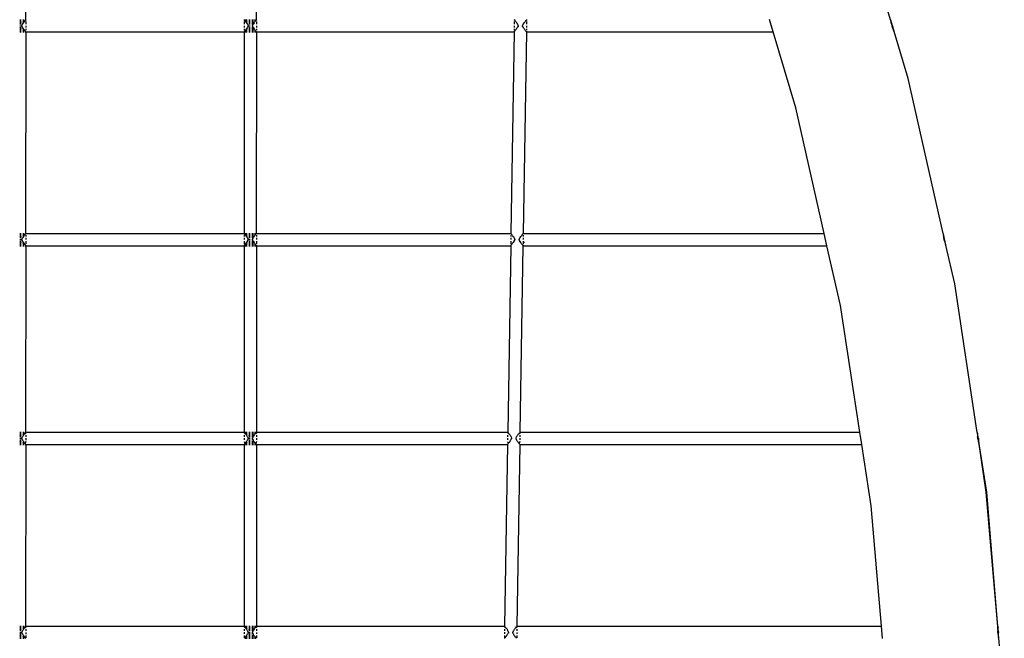
# Model space of a CAD drawing. Units: millimetres. Extents: x 207 to 524, y -217 to 573.
# Drawn here: x 444 to 524, y 391 to 442 of the extents above; entities that cross this region are included whole.
import ezdxf

# ---------------------------------------------------------------- set-up
doc = ezdxf.new("R2010")
doc.units = ezdxf.units.MM
doc.layers.add('Edges', color=7, linetype='Continuous')

# ---------------------------------------------------------------- blocks, each defined once
blk = doc.blocks.new('tennis rack fr')
at = {"layer": 'Edges'}
for p, q in [((444.826, 457.12), (444.798, 441.516)), ((463.505, 457.138), (463.505, 441.516)), ((514.958, 441.516), (511.506, 453.123)), ((444.331, 441.516), (444.461, 441.516)), ((444.331, 441.516), (444.461, 441.516)), ((444.331, 441.466), (444.461, 441.466)), ((444.331, 441.466), (444.461, 441.466)), ((444.331, 441.387), (444.461, 441.387)), ((444.331, 441.387), (444.461, 441.387)), ((444.461, 441.283), (444.331, 441.215)), ((444.331, 441.283), (444.461, 441.283)), ((444.331, 441.283), (444.461, 441.283)), ((444.461, 441.163), (444.331, 441.163)), ((444.331, 441.033), (444.461, 441.033)), ((444.331, 440.904), (444.461, 440.904)), ((444.331, 440.852), (444.461, 440.783)), ((444.461, 441.033), (444.513, 441.033)), ((444.513, 441.033), (444.561, 441.163)), ((444.554, 440.904), (444.513, 441.033)), ((444.554, 441.163), (444.581, 441.19)), ((444.581, 440.904), (444.554, 440.904)), ((444.581, 440.877), (444.554, 440.904)), ((444.581, 441.516), (444.685, 441.516)), ((444.581, 441.516), (444.685, 441.516)), ((444.581, 441.466), (444.685, 441.466)), ((444.581, 441.466), (444.685, 441.466)), ((444.633, 441.387), (444.581, 441.337)), ((444.581, 441.387), (444.685, 441.387)), ((444.581, 441.387), (444.633, 441.387)), ((444.581, 441.19), (444.631, 441.283)), ((444.581, 441.283), (444.631, 441.283)), ((444.631, 440.783), (444.581, 440.877)), ((444.631, 441.283), (444.685, 441.337)), ((444.685, 441.417), (444.633, 441.387)), ((444.685, 441.337), (444.714, 441.387)), ((444.714, 441.387), (444.764, 441.437)), ((444.764, 441.516), (444.798, 441.516)), ((444.764, 441.516), (444.819, 441.516)), ((444.764, 441.437), (444.78, 441.466)), ((444.798, 441.516), (444.78, 441.466)), ((444.798, 441.516), (444.831, 441.466)), ((444.831, 441.387), (444.831, 441.161)), ((444.831, 441.033), (444.831, 440.904)), ((462.542, 441.533), (462.537, 441.466)), ((462.537, 441.387), (462.537, 441.163)), ((462.537, 441.036), (462.537, 440.902)), ((462.554, 441.5), (462.588, 441.466)), ((462.604, 441.437), (462.588, 441.466)), ((462.633, 441.466), (462.588, 441.466)), ((462.604, 441.516), (462.787, 441.516)), ((462.604, 441.516), (462.787, 441.516)), ((462.604, 441.466), (462.787, 441.466)), ((462.604, 441.437), (462.654, 441.387)), ((462.683, 441.417), (462.633, 441.466)), ((462.633, 441.466), (462.787, 441.466)), ((462.654, 441.387), (462.683, 441.337)), ((462.654, 441.387), (462.787, 441.387)), ((462.733, 441.387), (462.683, 441.417)), ((462.683, 441.337), (462.737, 441.283)), ((462.787, 441.334), (462.733, 441.387)), ((462.733, 441.387), (462.787, 441.387)), ((462.737, 441.283), (462.787, 441.19)), ((462.737, 441.283), (462.787, 441.283)), ((462.787, 440.877), (462.737, 440.783)), ((462.787, 441.19), (462.814, 441.163)), ((462.814, 441.163), (462.787, 441.163)), ((462.787, 440.904), (462.814, 440.904)), ((462.814, 440.904), (462.787, 440.877)), ((462.814, 441.163), (462.855, 441.033)), ((462.855, 441.033), (462.814, 440.904)), ((462.855, 441.033), (462.907, 441.033)), ((462.907, 441.516), (463.037, 441.516)), ((462.907, 441.516), (463.037, 441.516)), ((462.907, 441.466), (463.037, 441.466)), ((462.907, 441.466), (463.037, 441.466)), ((462.907, 441.387), (463.037, 441.387)), ((462.907, 441.387), (463.037, 441.387)), ((462.907, 441.283), (463.037, 441.283)), ((462.907, 441.283), (463.037, 441.283)), ((463.037, 441.215), (462.907, 441.256)), ((463.037, 441.163), (462.907, 441.163)), ((462.907, 441.033), (463.037, 441.033)), ((462.907, 440.904), (463.037, 440.904)), ((462.907, 440.811), (463.037, 440.852)), ((463.166, 441.516), (463.287, 441.516)), ((463.166, 441.516), (463.287, 441.516)), ((463.166, 441.466), (463.287, 441.466)), ((463.166, 441.466), (463.287, 441.466)), ((463.166, 441.387), (463.287, 441.387)), ((463.166, 441.387), (463.287, 441.387)), ((463.194, 441.283), (463.166, 441.283)), ((463.166, 441.283), (463.287, 441.283)), ((463.259, 441.163), (463.166, 441.163)), ((463.166, 441.033), (463.218, 441.033)), ((463.166, 440.904), (463.259, 440.904)), ((463.287, 441.349), (463.194, 441.283)), ((463.218, 441.033), (463.259, 441.163)), ((463.259, 440.904), (463.218, 441.033)), ((463.259, 441.163), (463.287, 441.19)), ((463.259, 441.163), (463.287, 441.163)), ((463.287, 440.904), (463.259, 440.904)), ((463.287, 440.877), (463.259, 440.904)), ((463.337, 441.283), (463.287, 441.19)), ((463.287, 440.877), (463.337, 440.783)), ((463.337, 441.283), (463.39, 441.337)), ((463.39, 441.516), (463.505, 441.516)), ((463.39, 441.516), (463.525, 441.516)), ((463.443, 441.466), (463.39, 441.417)), ((463.39, 441.466), (463.443, 441.466)), ((463.39, 441.466), (463.486, 441.466)), ((463.39, 441.337), (463.42, 441.387)), ((463.39, 441.387), (463.42, 441.387)), ((463.42, 441.387), (463.47, 441.437)), ((463.474, 441.483), (463.443, 441.466)), ((463.47, 441.437), (463.474, 441.483)), ((463.505, 441.516), (463.474, 441.483)), ((463.505, 441.516), (463.537, 441.466)), ((463.537, 441.387), (463.537, 441.163)), ((463.537, 441.033), (463.537, 440.904)), ((484.442, 441.035), (484.44, 440.904)), ((484.448, 441.387), (484.444, 441.163)), ((484.455, 441.533), (484.449, 441.466)), ((484.466, 441.5), (484.5, 441.466)), ((484.515, 441.437), (484.5, 441.466)), ((484.564, 441.387), (484.515, 441.437)), ((484.564, 441.387), (484.593, 441.337)), ((484.593, 441.337), (484.646, 441.283)), ((484.639, 440.783), (484.69, 440.884)), ((484.646, 441.283), (484.694, 441.19)), ((484.717, 440.904), (484.689, 440.877)), ((484.69, 440.884), (484.717, 440.904)), ((484.694, 441.19), (484.722, 441.163)), ((484.722, 441.163), (484.694, 441.163)), ((484.761, 441.033), (484.717, 440.904)), ((484.722, 441.163), (484.761, 441.033)), ((484.761, 441.033), (484.813, 441.033)), ((485.071, 441.033), (485.123, 441.033)), ((485.123, 441.033), (485.173, 441.163)), ((485.162, 440.904), (485.123, 441.033)), ((485.19, 440.884), (485.162, 440.904)), ((485.189, 440.877), (485.162, 440.904)), ((485.167, 441.163), (485.194, 441.19)), ((485.237, 440.783), (485.19, 440.884)), ((485.194, 441.19), (485.246, 441.283)), ((485.246, 441.283), (485.3, 441.337)), ((485.3, 441.337), (485.331, 441.387)), ((485.331, 441.387), (485.381, 441.437)), ((485.381, 441.437), (485.398, 441.466)), ((485.398, 441.466), (485.432, 441.5)), ((485.445, 441.533), (485.432, 441.5)), ((485.432, 441.5), (485.449, 441.466)), ((485.442, 441.033), (485.44, 440.904)), ((485.448, 441.387), (485.444, 441.163)), ((505.443, 440.533), (505.144, 441.533)), ((514.958, 441.516), (514.963, 441.466)), ((514.991, 441.494), (514.958, 441.516)), ((514.963, 441.466), (514.979, 441.387)), ((514.979, 441.387), (515.003, 441.283)), ((514.998, 441.466), (514.991, 441.494)), ((515.267, 440.573), (514.991, 441.494)), ((515.02, 441.387), (514.998, 441.466)), ((515.003, 441.283), (515.035, 441.163)), ((515.049, 441.283), (515.02, 441.387)), ((515.035, 441.163), (515.072, 441.033)), ((515.084, 441.163), (515.049, 441.283)), ((515.072, 441.033), (515.112, 440.904)), ((515.122, 441.033), (515.084, 441.163)), ((515.112, 440.904), (515.153, 440.783)), ((515.122, 441.033), (515.161, 440.904)), ((515.161, 440.904), (515.153, 440.783)), ((515.199, 440.783), (515.161, 440.904)), ((444.331, 440.783), (444.461, 440.783)), ((444.331, 440.783), (444.461, 440.783)), ((444.331, 440.68), (444.461, 440.68)), ((444.331, 440.68), (444.461, 440.68)), ((444.331, 440.6), (444.461, 440.6)), ((444.331, 440.6), (444.461, 440.6)), ((444.331, 440.551), (444.461, 440.551)), ((444.331, 440.551), (444.461, 440.551)), ((444.331, 440.533), (444.461, 440.533)), ((444.581, 440.783), (444.631, 440.783)), ((444.581, 440.73), (444.633, 440.68)), ((444.581, 440.68), (444.633, 440.68)), ((444.581, 440.68), (444.685, 440.68)), ((444.581, 440.6), (444.685, 440.6)), ((444.581, 440.6), (444.685, 440.6)), ((444.581, 440.551), (444.685, 440.551)), ((444.581, 440.551), (444.685, 440.551)), ((444.581, 440.533), (444.685, 440.533)), ((444.685, 440.73), (444.631, 440.783)), ((444.633, 440.68), (444.685, 440.65)), ((444.714, 440.68), (444.685, 440.73)), ((444.714, 440.68), (444.764, 440.63)), ((444.78, 440.6), (444.764, 440.63)), ((444.764, 440.551), (444.819, 440.551)), ((444.764, 440.551), (444.798, 440.551)), ((444.764, 440.533), (444.826, 440.533)), ((444.814, 440.566), (444.78, 440.6)), ((444.826, 440.533), (444.798, 424.185)), ((444.831, 440.6), (444.814, 440.566)), ((444.814, 440.566), (444.826, 440.533)), ((444.826, 440.533), (462.542, 440.533)), ((444.831, 440.783), (444.831, 440.68)), ((462.537, 440.783), (462.537, 440.68)), ((462.537, 440.6), (462.554, 440.566)), ((462.554, 440.566), (462.542, 440.533)), ((462.542, 440.533), (462.542, 424.202)), ((462.588, 440.6), (462.554, 440.566)), ((462.588, 440.6), (462.604, 440.63)), ((462.588, 440.6), (462.633, 440.6)), ((462.654, 440.68), (462.604, 440.63)), ((462.604, 440.6), (462.787, 440.6)), ((462.604, 440.551), (462.787, 440.551)), ((462.604, 440.551), (462.787, 440.551)), ((462.604, 440.533), (462.787, 440.533)), ((462.633, 440.6), (462.683, 440.65)), ((462.633, 440.6), (462.787, 440.6)), ((462.683, 440.73), (462.654, 440.68)), ((462.654, 440.68), (462.787, 440.68)), ((462.737, 440.783), (462.683, 440.73)), ((462.683, 440.65), (462.733, 440.68)), ((462.733, 440.68), (462.787, 440.733)), ((462.733, 440.68), (462.787, 440.68)), ((462.737, 440.783), (462.787, 440.783)), ((462.907, 440.783), (463.037, 440.783)), ((462.907, 440.783), (463.037, 440.783)), ((462.907, 440.68), (463.037, 440.68)), ((462.907, 440.68), (463.037, 440.68)), ((462.907, 440.6), (463.037, 440.6)), ((462.907, 440.6), (463.037, 440.6)), ((462.907, 440.551), (463.037, 440.551)), ((462.907, 440.551), (463.037, 440.551)), ((462.907, 440.533), (463.037, 440.533)), ((463.166, 440.783), (463.194, 440.783)), ((463.166, 440.783), (463.287, 440.783)), ((463.166, 440.68), (463.287, 440.68)), ((463.166, 440.68), (463.287, 440.68)), ((463.166, 440.6), (463.287, 440.6)), ((463.166, 440.6), (463.287, 440.6)), ((463.166, 440.551), (463.287, 440.551)), ((463.166, 440.551), (463.287, 440.551)), ((463.166, 440.533), (463.287, 440.533)), ((463.194, 440.783), (463.287, 440.718)), ((463.39, 440.73), (463.337, 440.783)), ((463.42, 440.68), (463.39, 440.73)), ((463.39, 440.68), (463.42, 440.68)), ((463.39, 440.65), (463.443, 440.6)), ((463.39, 440.6), (463.486, 440.6)), ((463.39, 440.6), (463.443, 440.6)), ((463.39, 440.551), (463.525, 440.551)), ((463.39, 440.551), (463.505, 440.551)), ((463.39, 440.533), (463.532, 440.533)), ((463.47, 440.63), (463.42, 440.68)), ((463.443, 440.6), (463.486, 440.6)), ((463.486, 440.6), (463.47, 440.63)), ((463.52, 440.566), (463.486, 440.6)), ((463.532, 440.533), (463.505, 424.185)), ((463.537, 440.6), (463.52, 440.566)), ((463.52, 440.566), (463.532, 440.533)), ((463.532, 440.533), (484.439, 440.533)), ((463.537, 440.783), (463.537, 440.68)), ((484.439, 440.533), (484.178, 424.202)), ((484.435, 440.6), (484.439, 440.533)), ((484.438, 440.783), (484.436, 440.68)), ((484.486, 440.6), (484.452, 440.566)), ((484.486, 440.6), (484.502, 440.63)), ((484.502, 440.63), (484.553, 440.68)), ((484.584, 440.73), (484.553, 440.68)), ((484.639, 440.783), (484.584, 440.73)), ((485.429, 440.533), (485.168, 424.202)), ((485.291, 440.73), (485.237, 440.783)), ((485.319, 440.68), (485.291, 440.73)), ((485.369, 440.63), (485.319, 440.68)), ((485.384, 440.6), (485.369, 440.63)), ((485.417, 440.566), (485.384, 440.6)), ((485.435, 440.6), (485.429, 440.533)), ((485.429, 440.533), (505.443, 440.533)), ((485.438, 440.785), (485.436, 440.68)), ((507.291, 434.37), (505.443, 440.533)), ((515.153, 440.783), (515.19, 440.68)), ((515.19, 440.68), (515.223, 440.6)), ((515.231, 440.68), (515.199, 440.783)), ((515.223, 440.6), (515.268, 440.547)), ((515.258, 440.6), (515.231, 440.68)), ((515.267, 440.573), (515.258, 440.6)), ((516.409, 436.763), (515.267, 440.573)), ((519.242, 424.187), (516.409, 436.763)), ((509.586, 424.202), (507.291, 434.37)), ((444.331, 424.202), (444.461, 424.202)), ((444.331, 424.185), (444.461, 424.185)), ((444.331, 424.185), (444.461, 424.185)), ((444.331, 424.135), (444.461, 424.135)), ((444.331, 424.135), (444.461, 424.135)), ((444.581, 424.202), (444.685, 424.202)), ((444.581, 424.185), (444.685, 424.185)), ((444.581, 424.185), (444.685, 424.185)), ((444.581, 424.135), (444.685, 424.135)), ((444.581, 424.135), (444.685, 424.135)), ((444.685, 424.085), (444.633, 424.056)), ((444.714, 424.056), (444.764, 424.106)), ((444.764, 424.202), (444.826, 424.202)), ((444.764, 424.185), (444.819, 424.185)), ((444.764, 424.185), (444.798, 424.185)), ((444.764, 424.106), (444.78, 424.135)), ((444.798, 424.185), (444.78, 424.135)), ((444.798, 424.185), (444.831, 424.135)), ((444.826, 424.202), (462.542, 424.202)), ((462.542, 424.202), (462.537, 424.135)), ((462.554, 424.169), (462.588, 424.135)), ((462.604, 424.106), (462.588, 424.135)), ((462.633, 424.135), (462.588, 424.135)), ((462.604, 424.202), (462.787, 424.202)), ((462.604, 424.185), (462.787, 424.185)), ((462.604, 424.185), (462.787, 424.185)), ((462.604, 424.135), (462.787, 424.135)), ((462.604, 424.106), (462.654, 424.056)), ((462.683, 424.085), (462.633, 424.135)), ((462.633, 424.135), (462.787, 424.135)), ((462.733, 424.056), (462.683, 424.085)), ((462.907, 424.202), (463.037, 424.202)), ((462.907, 424.185), (463.037, 424.185)), ((462.907, 424.185), (463.037, 424.185)), ((462.907, 424.135), (463.037, 424.135)), ((462.907, 424.135), (463.037, 424.135)), ((463.166, 424.202), (463.287, 424.202)), ((463.166, 424.185), (463.287, 424.185)), ((463.166, 424.185), (463.287, 424.185)), ((463.166, 424.135), (463.287, 424.135)), ((463.166, 424.135), (463.287, 424.135)), ((463.39, 424.202), (463.532, 424.202)), ((463.39, 424.185), (463.525, 424.185)), ((463.39, 424.185), (463.505, 424.185)), ((463.443, 424.135), (463.39, 424.085)), ((463.39, 424.135), (463.443, 424.135)), ((463.39, 424.135), (463.486, 424.135)), ((463.42, 424.056), (463.47, 424.106)), ((463.486, 424.135), (463.443, 424.135)), ((463.47, 424.106), (463.486, 424.135)), ((463.505, 424.185), (463.486, 424.135)), ((463.505, 424.185), (463.537, 424.135)), ((463.532, 424.202), (484.178, 424.202)), ((484.178, 424.202), (484.172, 424.135)), ((484.189, 424.169), (484.223, 424.135)), ((484.238, 424.106), (484.223, 424.135)), ((484.287, 424.056), (484.238, 424.106)), ((485.053, 424.056), (485.104, 424.106)), ((485.104, 424.106), (485.121, 424.135)), ((485.121, 424.135), (485.155, 424.169)), ((485.168, 424.202), (509.586, 424.202)), ((485.168, 424.202), (485.172, 424.135)), ((509.811, 423.202), (509.586, 424.202)), ((519.242, 424.187), (519.224, 424.135)), ((519.224, 424.135), (519.233, 424.056)), ((519.253, 424.163), (519.242, 424.187)), ((519.258, 424.135), (519.253, 424.163)), ((519.461, 423.242), (519.253, 424.163)), ((519.274, 424.056), (519.258, 424.135)), ((444.331, 424.056), (444.461, 424.056)), ((444.331, 424.056), (444.461, 424.056)), ((444.461, 423.952), (444.331, 423.884)), ((444.331, 423.952), (444.461, 423.952)), ((444.331, 423.952), (444.461, 423.952)), ((444.461, 423.832), (444.331, 423.832)), ((444.331, 423.702), (444.461, 423.702)), ((444.331, 423.573), (444.461, 423.573)), ((444.331, 423.521), (444.461, 423.452)), ((444.331, 423.452), (444.461, 423.452)), ((444.331, 423.452), (444.461, 423.452)), ((444.331, 423.349), (444.461, 423.349)), ((444.331, 423.349), (444.461, 423.349)), ((444.461, 423.702), (444.513, 423.702)), ((444.513, 423.702), (444.554, 423.832)), ((444.561, 423.573), (444.513, 423.702)), ((444.554, 423.832), (444.581, 423.859)), ((444.554, 423.832), (444.581, 423.832)), ((444.581, 423.545), (444.554, 423.573)), ((444.633, 424.056), (444.581, 424.006)), ((444.581, 424.056), (444.633, 424.056)), ((444.581, 424.056), (444.685, 424.056)), ((444.631, 423.952), (444.581, 423.859)), ((444.581, 423.952), (444.631, 423.952)), ((444.631, 423.452), (444.581, 423.545)), ((444.581, 423.452), (444.631, 423.452)), ((444.581, 423.399), (444.633, 423.349)), ((444.581, 423.349), (444.633, 423.349)), ((444.581, 423.349), (444.685, 423.349)), ((444.631, 423.952), (444.685, 424.006)), ((444.685, 423.399), (444.631, 423.452)), ((444.633, 423.349), (444.685, 423.319)), ((444.685, 424.006), (444.714, 424.056)), ((444.714, 423.349), (444.685, 423.399)), ((444.714, 423.349), (444.764, 423.299)), ((444.78, 423.269), (444.764, 423.299)), ((444.831, 424.056), (444.831, 423.952)), ((444.831, 423.832), (444.831, 423.702)), ((444.831, 423.573), (444.831, 423.349)), ((462.537, 424.056), (462.537, 423.952)), ((462.537, 423.832), (462.537, 423.7)), ((462.537, 423.573), (462.537, 423.349)), ((462.588, 423.269), (462.604, 423.299)), ((462.654, 423.349), (462.604, 423.299)), ((462.633, 423.269), (462.683, 423.319)), ((462.654, 424.056), (462.683, 424.006)), ((462.654, 424.056), (462.787, 424.056)), ((462.683, 423.399), (462.654, 423.349)), ((462.654, 423.349), (462.787, 423.349)), ((462.683, 424.006), (462.737, 423.952)), ((462.737, 423.452), (462.683, 423.399)), ((462.683, 423.319), (462.733, 423.349)), ((462.787, 424.002), (462.733, 424.056)), ((462.733, 424.056), (462.787, 424.056)), ((462.733, 423.349), (462.787, 423.402)), ((462.733, 423.349), (462.787, 423.349)), ((462.737, 423.952), (462.787, 423.859)), ((462.737, 423.952), (462.787, 423.952)), ((462.787, 423.545), (462.737, 423.452)), ((462.737, 423.452), (462.787, 423.452)), ((462.787, 423.859), (462.814, 423.832)), ((462.814, 423.832), (462.787, 423.832)), ((462.814, 423.573), (462.787, 423.545)), ((462.801, 423.573), (462.855, 423.702)), ((462.814, 423.832), (462.855, 423.702)), ((462.855, 423.702), (462.907, 423.702)), ((462.907, 424.056), (463.037, 424.056)), ((462.907, 424.056), (463.037, 424.056)), ((462.907, 423.952), (463.037, 423.952)), ((462.907, 423.952), (463.037, 423.952)), ((463.037, 423.884), (462.907, 423.925)), ((463.037, 423.832), (462.907, 423.832)), ((462.907, 423.702), (463.037, 423.702)), ((462.907, 423.573), (463.037, 423.573)), ((462.907, 423.48), (463.037, 423.521)), ((462.907, 423.452), (463.037, 423.452)), ((462.907, 423.452), (463.037, 423.452)), ((462.907, 423.349), (463.037, 423.349)), ((462.907, 423.349), (463.037, 423.349)), ((463.166, 424.056), (463.287, 424.056)), ((463.166, 424.056), (463.287, 424.056)), ((463.194, 423.952), (463.166, 423.952)), ((463.166, 423.952), (463.287, 423.952)), ((463.259, 423.832), (463.166, 423.832)), ((463.166, 423.702), (463.218, 423.702)), ((463.166, 423.573), (463.259, 423.573)), ((463.166, 423.452), (463.194, 423.452)), ((463.166, 423.452), (463.287, 423.452)), ((463.166, 423.349), (463.287, 423.349)), ((463.166, 423.349), (463.287, 423.349)), ((463.287, 424.018), (463.194, 423.952)), ((463.194, 423.452), (463.287, 423.386)), ((463.218, 423.702), (463.259, 423.832)), ((463.259, 423.573), (463.218, 423.702)), ((463.259, 423.832), (463.287, 423.859)), ((463.259, 423.832), (463.287, 423.832)), ((463.287, 423.573), (463.259, 423.573)), ((463.287, 423.545), (463.259, 423.573)), ((463.328, 423.935), (463.287, 423.859)), ((463.287, 423.545), (463.337, 423.452)), ((463.328, 423.935), (463.39, 424.006)), ((463.39, 423.399), (463.337, 423.452)), ((463.39, 424.006), (463.42, 424.056)), ((463.39, 424.056), (463.42, 424.056)), ((463.42, 423.349), (463.39, 423.399)), ((463.39, 423.349), (463.42, 423.349)), ((463.39, 423.319), (463.443, 423.269)), ((463.47, 423.299), (463.42, 423.349)), ((463.486, 423.269), (463.47, 423.299)), ((463.537, 424.056), (463.537, 423.952)), ((463.537, 423.832), (463.537, 423.702)), ((463.537, 423.573), (463.537, 423.349)), ((484.163, 423.573), (484.159, 423.349)), ((484.167, 423.832), (484.165, 423.7)), ((484.17, 424.056), (484.169, 423.952)), ((484.209, 423.269), (484.225, 423.299)), ((484.225, 423.299), (484.276, 423.349)), ((484.306, 423.399), (484.276, 423.349)), ((484.287, 424.056), (484.316, 424.006)), ((484.36, 423.452), (484.306, 423.399)), ((484.316, 424.006), (484.377, 423.935)), ((484.412, 423.545), (484.36, 423.452)), ((484.377, 423.935), (484.417, 423.859)), ((484.44, 423.573), (484.412, 423.545)), ((484.417, 423.859), (484.444, 423.832)), ((484.444, 423.832), (484.417, 423.832)), ((484.426, 423.573), (484.483, 423.702)), ((484.444, 423.832), (484.483, 423.702)), ((484.483, 423.702), (484.535, 423.702)), ((484.794, 423.702), (484.846, 423.702)), ((484.846, 423.702), (484.889, 423.832)), ((484.892, 423.573), (484.846, 423.702)), ((484.912, 423.545), (484.885, 423.573)), ((484.889, 423.832), (484.917, 423.859)), ((484.889, 423.832), (484.917, 423.832)), ((484.912, 423.545), (484.961, 423.452)), ((484.917, 423.859), (484.969, 423.952)), ((485.013, 423.399), (484.961, 423.452)), ((484.969, 423.952), (485.023, 424.006)), ((485.042, 423.349), (485.013, 423.399)), ((485.023, 424.006), (485.053, 424.056)), ((485.091, 423.299), (485.042, 423.349)), ((485.107, 423.269), (485.091, 423.299)), ((485.163, 423.574), (485.159, 423.349)), ((485.167, 423.832), (485.165, 423.702)), ((485.17, 424.056), (485.169, 423.952)), ((485.28, 423.454), (485.214, 423.451)), ((519.233, 424.056), (519.25, 423.952)), ((519.233, 424.056), (519.295, 423.952)), ((519.25, 423.952), (519.273, 423.832)), ((519.273, 423.832), (519.301, 423.702)), ((519.295, 423.952), (519.274, 424.056)), ((519.321, 423.832), (519.295, 423.952)), ((519.301, 423.702), (519.332, 423.573)), ((519.35, 423.702), (519.321, 423.832)), ((519.332, 423.573), (519.363, 423.452)), ((519.38, 423.573), (519.35, 423.702)), ((519.363, 423.452), (519.393, 423.349)), ((519.408, 423.452), (519.38, 423.573)), ((519.393, 423.349), (519.419, 423.269)), ((519.433, 423.349), (519.408, 423.452)), ((519.453, 423.269), (519.433, 423.349)), ((444.331, 423.269), (444.461, 423.269)), ((444.331, 423.269), (444.461, 423.269)), ((444.331, 423.219), (444.461, 423.219)), ((444.331, 423.219), (444.461, 423.219)), ((444.331, 423.202), (444.461, 423.202)), ((444.581, 423.269), (444.685, 423.269)), ((444.581, 423.269), (444.685, 423.269)), ((444.581, 423.219), (444.685, 423.219)), ((444.581, 423.219), (444.685, 423.219)), ((444.581, 423.202), (444.685, 423.202)), ((444.764, 423.219), (444.819, 423.219)), ((444.764, 423.219), (444.798, 423.219)), ((444.764, 423.202), (444.826, 423.202)), ((444.814, 423.235), (444.78, 423.269)), ((444.826, 423.202), (444.798, 408.067)), ((444.831, 423.269), (444.814, 423.235)), ((444.814, 423.235), (444.826, 423.202)), ((444.826, 423.202), (462.542, 423.202)), ((462.537, 423.269), (462.542, 423.202)), ((462.542, 423.202), (462.542, 408.085)), ((462.588, 423.269), (462.554, 423.235)), ((462.588, 423.269), (462.633, 423.269)), ((462.604, 423.269), (462.787, 423.269)), ((462.604, 423.219), (462.787, 423.219)), ((462.604, 423.219), (462.787, 423.219)), ((462.604, 423.202), (462.787, 423.202)), ((462.633, 423.269), (462.787, 423.269)), ((462.907, 423.269), (463.037, 423.269)), ((462.907, 423.269), (463.037, 423.269)), ((462.907, 423.219), (463.037, 423.219)), ((462.907, 423.219), (463.037, 423.219)), ((462.907, 423.202), (463.037, 423.202)), ((463.166, 423.269), (463.287, 423.269)), ((463.166, 423.269), (463.287, 423.269)), ((463.166, 423.219), (463.287, 423.219)), ((463.166, 423.219), (463.287, 423.219)), ((463.166, 423.202), (463.287, 423.202)), ((463.39, 423.269), (463.443, 423.269)), ((463.39, 423.269), (463.486, 423.269)), ((463.39, 423.219), (463.505, 423.219)), ((463.39, 423.219), (463.525, 423.219)), ((463.39, 423.202), (463.532, 423.202)), ((463.443, 423.269), (463.486, 423.269)), ((463.52, 423.235), (463.486, 423.269)), ((463.537, 423.269), (463.52, 423.235)), ((463.52, 423.235), (463.532, 423.202)), ((463.532, 423.202), (484.162, 423.202)), ((463.532, 423.202), (463.532, 408.085)), ((484.162, 423.202), (483.92, 408.085)), ((484.158, 423.269), (484.162, 423.202)), ((484.209, 423.269), (484.174, 423.235)), ((485.152, 423.202), (484.91, 408.085)), ((485.14, 423.235), (485.107, 423.269)), ((485.158, 423.269), (485.152, 423.202)), ((485.152, 423.202), (509.811, 423.202)), ((510.907, 418.346), (509.811, 423.202)), ((519.419, 423.269), (519.441, 423.219)), ((519.461, 423.242), (519.453, 423.269)), ((520.17, 420.102), (519.461, 423.242)), ((521.998, 408.067), (520.17, 420.102)), ((512.488, 408.085), (510.907, 418.346)), ((444.331, 408.085), (444.461, 408.085)), ((444.331, 408.067), (444.461, 408.067)), ((444.331, 408.067), (444.461, 408.067)), ((444.331, 408.018), (444.461, 408.018)), ((444.331, 408.018), (444.461, 408.018)), ((444.331, 407.938), (444.461, 407.938)), ((444.331, 407.938), (444.461, 407.938)), ((444.461, 407.835), (444.331, 407.766)), ((444.331, 407.835), (444.461, 407.835)), ((444.331, 407.835), (444.461, 407.835)), ((444.461, 407.714), (444.331, 407.714)), ((444.331, 407.585), (444.461, 407.585)), ((444.331, 407.455), (444.461, 407.455)), ((444.331, 407.403), (444.461, 407.335)), ((444.331, 407.335), (444.461, 407.335)), ((444.331, 407.335), (444.461, 407.335)), ((444.461, 407.585), (444.513, 407.585)), ((444.513, 407.585), (444.561, 407.714)), ((444.554, 407.455), (444.513, 407.585)), ((444.554, 407.714), (444.581, 407.741)), ((444.581, 407.455), (444.554, 407.455)), ((444.581, 407.428), (444.554, 407.455)), ((444.581, 408.085), (444.685, 408.085)), ((444.581, 408.067), (444.685, 408.067)), ((444.581, 408.067), (444.685, 408.067)), ((444.581, 408.018), (444.685, 408.018)), ((444.581, 408.018), (444.685, 408.018)), ((444.633, 407.938), (444.581, 407.888)), ((444.581, 407.938), (444.633, 407.938)), ((444.581, 407.938), (444.685, 407.938)), ((444.631, 407.835), (444.581, 407.741)), ((444.581, 407.835), (444.631, 407.835)), ((444.631, 407.335), (444.581, 407.428)), ((444.581, 407.335), (444.631, 407.335)), ((444.631, 407.835), (444.685, 407.888)), ((444.685, 407.281), (444.631, 407.335)), ((444.685, 407.968), (444.633, 407.938)), ((444.685, 407.888), (444.714, 407.938)), ((444.714, 407.938), (444.764, 407.988)), ((444.764, 408.085), (444.826, 408.085)), ((444.764, 408.067), (444.798, 408.067)), ((444.764, 408.067), (444.819, 408.067)), ((444.764, 407.988), (444.78, 408.018)), ((444.798, 408.067), (444.78, 408.018)), ((444.78, 408.018), (444.831, 407.938)), ((444.831, 407.335), (444.78, 407.151)), ((444.826, 408.085), (462.542, 408.085)), ((444.831, 407.835), (444.831, 407.714)), ((444.831, 407.585), (444.831, 407.428)), ((462.588, 408.018), (462.537, 407.938)), ((462.537, 407.835), (462.537, 407.714)), ((462.537, 407.587), (462.537, 407.453)), ((462.537, 407.335), (462.588, 407.151)), ((462.542, 408.085), (462.554, 408.051)), ((462.554, 408.051), (462.588, 408.018)), ((462.588, 408.018), (462.604, 407.988)), ((462.633, 408.018), (462.588, 408.018)), ((462.604, 408.085), (462.787, 408.085)), ((462.604, 408.067), (462.787, 408.067)), ((462.604, 408.067), (462.787, 408.067)), ((462.604, 408.018), (462.787, 408.018)), ((462.604, 407.988), (462.654, 407.938)), ((462.683, 407.968), (462.633, 408.018)), ((462.633, 408.018), (462.787, 408.018)), ((462.654, 407.938), (462.683, 407.888)), ((462.654, 407.938), (462.787, 407.938)), ((462.733, 407.938), (462.683, 407.968)), ((462.683, 407.888), (462.737, 407.835)), ((462.737, 407.335), (462.683, 407.281)), ((462.787, 407.885), (462.733, 407.938)), ((462.733, 407.938), (462.787, 407.938)), ((462.737, 407.835), (462.787, 407.741)), ((462.737, 407.835), (462.787, 407.835)), ((462.787, 407.428), (462.737, 407.335)), ((462.737, 407.335), (462.787, 407.335)), ((462.787, 407.741), (462.814, 407.714)), ((462.814, 407.714), (462.787, 407.714)), ((462.787, 407.455), (462.814, 407.455)), ((462.814, 407.455), (462.787, 407.428)), ((462.814, 407.714), (462.855, 407.585)), ((462.855, 407.585), (462.814, 407.455)), ((462.855, 407.585), (462.907, 407.585)), ((462.907, 408.085), (463.037, 408.085)), ((462.907, 408.067), (463.037, 408.067)), ((462.907, 408.067), (463.037, 408.067)), ((462.907, 408.018), (463.037, 408.018)), ((462.907, 408.018), (463.037, 408.018)), ((462.907, 407.938), (463.037, 407.938)), ((462.907, 407.938), (463.037, 407.938)), ((462.907, 407.835), (463.037, 407.835)), ((462.907, 407.835), (463.037, 407.835)), ((463.037, 407.766), (462.907, 407.807)), ((463.037, 407.714), (462.907, 407.714)), ((462.907, 407.585), (463.037, 407.585)), ((462.907, 407.455), (463.037, 407.455)), ((462.907, 407.362), (463.037, 407.403)), ((462.907, 407.335), (463.037, 407.335)), ((462.907, 407.335), (463.037, 407.335)), ((463.166, 408.085), (463.287, 408.085)), ((463.166, 408.067), (463.287, 408.067)), ((463.166, 408.067), (463.287, 408.067)), ((463.166, 408.018), (463.287, 408.018)), ((463.166, 408.018), (463.287, 408.018)), ((463.166, 407.938), (463.287, 407.938)), ((463.166, 407.938), (463.287, 407.938)), ((463.194, 407.835), (463.166, 407.835)), ((463.166, 407.835), (463.287, 407.835)), ((463.259, 407.714), (463.166, 407.714)), ((463.166, 407.585), (463.218, 407.585)), ((463.166, 407.455), (463.259, 407.455)), ((463.166, 407.335), (463.194, 407.335)), ((463.166, 407.335), (463.287, 407.335)), ((463.287, 407.9), (463.194, 407.835)), ((463.194, 407.335), (463.287, 407.269)), ((463.218, 407.585), (463.259, 407.714)), ((463.259, 407.455), (463.218, 407.585)), ((463.259, 407.714), (463.287, 407.741)), ((463.259, 407.714), (463.287, 407.714)), ((463.287, 407.435), (463.259, 407.455)), ((463.287, 407.428), (463.259, 407.455)), ((463.337, 407.835), (463.287, 407.741)), ((463.336, 407.335), (463.287, 407.435)), ((463.39, 407.281), (463.336, 407.335)), ((463.337, 407.835), (463.39, 407.888)), ((463.39, 408.085), (463.532, 408.085)), ((463.39, 408.067), (463.525, 408.067)), ((463.39, 408.067), (463.505, 408.067)), ((463.443, 408.018), (463.39, 407.968)), ((463.39, 408.018), (463.486, 408.018)), ((463.39, 408.018), (463.443, 408.018)), ((463.39, 407.888), (463.42, 407.938)), ((463.39, 407.938), (463.42, 407.938)), ((463.42, 407.938), (463.47, 407.988)), ((463.486, 408.018), (463.443, 408.018)), ((463.47, 407.988), (463.486, 408.018)), ((463.486, 408.018), (463.52, 408.051)), ((463.486, 408.018), (463.537, 407.938)), ((463.537, 407.335), (463.486, 407.151)), ((463.532, 408.085), (463.52, 408.051)), ((463.532, 408.085), (483.92, 408.085)), ((463.537, 407.835), (463.537, 407.714)), ((463.537, 407.585), (463.537, 407.455)), ((483.903, 407.335), (483.951, 407.151)), ((483.907, 407.586), (483.905, 407.455)), ((483.911, 407.835), (483.909, 407.714)), ((483.965, 408.018), (483.912, 407.938)), ((483.92, 408.085), (483.931, 408.051)), ((483.931, 408.051), (483.965, 408.018)), ((483.965, 408.018), (483.98, 407.988)), ((483.98, 407.988), (484.029, 407.938)), ((484.058, 407.888), (484.029, 407.938)), ((484.103, 407.335), (484.048, 407.281)), ((484.11, 407.835), (484.058, 407.888)), ((484.103, 407.335), (484.154, 407.435)), ((484.11, 407.835), (484.159, 407.741)), ((484.154, 407.435), (484.182, 407.455)), ((484.182, 407.455), (484.154, 407.428)), ((484.159, 407.741), (484.186, 407.714)), ((484.186, 407.714), (484.159, 407.714)), ((484.225, 407.585), (484.182, 407.455)), ((484.186, 407.714), (484.225, 407.585)), ((484.225, 407.585), (484.277, 407.585)), ((484.536, 407.585), (484.588, 407.585)), ((484.588, 407.585), (484.638, 407.714)), ((484.627, 407.455), (484.588, 407.585)), ((484.654, 407.435), (484.627, 407.455)), ((484.654, 407.428), (484.627, 407.455)), ((484.631, 407.714), (484.659, 407.741)), ((484.702, 407.335), (484.654, 407.435)), ((484.659, 407.741), (484.711, 407.835)), ((484.755, 407.281), (484.702, 407.335)), ((484.711, 407.835), (484.765, 407.888)), ((484.765, 407.888), (484.795, 407.938)), ((484.795, 407.938), (484.846, 407.988)), ((484.846, 407.988), (484.863, 408.018)), ((484.903, 407.335), (484.849, 407.151)), ((484.863, 408.018), (484.897, 408.051)), ((484.863, 408.018), (484.912, 407.938)), ((484.91, 408.085), (484.897, 408.051)), ((484.907, 407.585), (484.905, 407.455)), ((484.911, 407.835), (484.909, 407.714)), ((484.91, 408.085), (512.488, 408.085)), ((512.642, 407.085), (512.488, 408.085)), ((521.998, 408.067), (521.996, 408.018)), ((521.996, 408.018), (522, 407.938)), ((522.027, 408.045), (521.998, 408.067)), ((522, 407.938), (522.009, 407.835)), ((522.009, 407.835), (522.024, 407.714)), ((522.042, 407.585), (522.024, 407.714)), ((522.029, 408.018), (522.027, 408.045)), ((522.168, 407.124), (522.027, 408.045)), ((522.039, 407.938), (522.029, 408.018)), ((522.054, 407.835), (522.039, 407.938)), ((522.063, 407.455), (522.042, 407.585)), ((522.071, 407.714), (522.054, 407.835)), ((522.063, 407.455), (522.086, 407.335)), ((522.091, 407.585), (522.071, 407.714)), ((522.111, 407.455), (522.086, 407.335)), ((522.086, 407.335), (522.108, 407.231)), ((522.091, 407.585), (522.111, 407.455)), ((522.131, 407.335), (522.111, 407.455)), ((522.148, 407.231), (522.131, 407.335)), ((444.331, 407.231), (444.461, 407.231)), ((444.331, 407.231), (444.461, 407.231)), ((444.331, 407.151), (444.461, 407.151)), ((444.331, 407.151), (444.461, 407.151)), ((444.331, 407.102), (444.461, 407.102)), ((444.331, 407.102), (444.461, 407.102)), ((444.331, 407.085), (444.461, 407.085)), ((444.581, 407.281), (444.633, 407.231)), ((444.581, 407.231), (444.685, 407.231)), ((444.581, 407.231), (444.633, 407.231)), ((444.581, 407.151), (444.685, 407.151)), ((444.581, 407.151), (444.685, 407.151)), ((444.581, 407.102), (444.685, 407.102)), ((444.581, 407.102), (444.685, 407.102)), ((444.581, 407.085), (444.685, 407.085)), ((444.633, 407.231), (444.685, 407.201)), ((444.714, 407.231), (444.685, 407.281)), ((444.764, 407.181), (444.714, 407.231)), ((444.78, 407.151), (444.764, 407.181)), ((444.764, 407.102), (444.798, 407.102)), ((444.764, 407.102), (444.819, 407.102)), ((444.764, 407.085), (444.826, 407.085)), ((444.814, 407.118), (444.78, 407.151)), ((444.826, 407.085), (444.798, 392.336)), ((444.814, 407.118), (444.826, 407.085)), ((444.826, 407.085), (462.542, 407.085)), ((462.554, 407.118), (462.542, 407.085)), ((462.542, 407.085), (462.542, 392.353)), ((462.588, 407.151), (462.554, 407.118)), ((462.604, 407.181), (462.588, 407.151)), ((462.588, 407.151), (462.633, 407.151)), ((462.654, 407.231), (462.604, 407.181)), ((462.604, 407.151), (462.787, 407.151)), ((462.604, 407.102), (462.787, 407.102)), ((462.604, 407.102), (462.787, 407.102)), ((462.604, 407.085), (462.787, 407.085)), ((462.633, 407.151), (462.683, 407.201)), ((462.633, 407.151), (462.787, 407.151)), ((462.683, 407.281), (462.654, 407.231)), ((462.654, 407.231), (462.787, 407.231)), ((462.683, 407.201), (462.733, 407.231)), ((462.733, 407.231), (462.787, 407.284)), ((462.733, 407.231), (462.787, 407.231)), ((462.907, 407.231), (463.037, 407.231)), ((462.907, 407.231), (463.037, 407.231)), ((462.907, 407.151), (463.037, 407.151)), ((462.907, 407.151), (463.037, 407.151)), ((462.907, 407.102), (463.037, 407.102)), ((462.907, 407.102), (463.037, 407.102)), ((462.907, 407.085), (463.037, 407.085)), ((463.166, 407.231), (463.287, 407.231)), ((463.166, 407.231), (463.287, 407.231)), ((463.166, 407.151), (463.287, 407.151)), ((463.166, 407.151), (463.287, 407.151)), ((463.166, 407.102), (463.287, 407.102)), ((463.166, 407.102), (463.287, 407.102)), ((463.166, 407.085), (463.287, 407.085)), ((463.42, 407.231), (463.39, 407.281)), ((463.39, 407.231), (463.42, 407.231)), ((463.39, 407.201), (463.443, 407.151)), ((463.39, 407.151), (463.486, 407.151)), ((463.39, 407.151), (463.443, 407.151)), ((463.39, 407.102), (463.525, 407.102)), ((463.39, 407.102), (463.505, 407.102)), ((463.39, 407.085), (463.532, 407.085)), ((463.47, 407.181), (463.42, 407.231)), ((463.443, 407.151), (463.486, 407.151)), ((463.486, 407.151), (463.47, 407.181)), ((463.52, 407.118), (463.486, 407.151)), ((463.52, 407.118), (463.532, 407.085)), ((463.532, 407.085), (483.904, 407.085)), ((463.532, 407.085), (463.532, 392.353)), ((483.904, 407.085), (483.668, 392.353)), ((483.916, 407.118), (483.904, 407.085)), ((483.951, 407.151), (483.916, 407.118)), ((483.967, 407.181), (483.951, 407.151)), ((484.018, 407.231), (483.967, 407.181)), ((484.048, 407.281), (484.018, 407.231)), ((484.894, 407.085), (484.658, 392.353)), ((484.784, 407.231), (484.755, 407.281)), ((484.833, 407.181), (484.784, 407.231)), ((484.849, 407.151), (484.833, 407.181)), ((484.882, 407.118), (484.849, 407.151)), ((484.882, 407.118), (484.894, 407.085)), ((484.894, 407.085), (512.642, 407.085)), ((513.408, 402.11), (512.642, 407.085)), ((522.108, 407.231), (522.129, 407.151)), ((522.129, 407.151), (522.166, 407.098)), ((522.163, 407.151), (522.148, 407.231)), ((522.168, 407.124), (522.163, 407.151)), ((522.715, 403.216), (522.166, 407.098)), ((522.769, 403.222), (522.168, 407.124)), ((523.675, 392.339), (522.715, 403.216)), ((523.675, 392.339), (522.769, 403.222)), ((514.225, 392.353), (513.408, 402.11)), ((444.331, 392.353), (444.461, 392.353)), ((444.331, 392.336), (444.461, 392.336)), ((444.331, 392.336), (444.461, 392.336)), ((444.331, 392.286), (444.461, 392.286)), ((444.331, 392.286), (444.461, 392.286)), ((444.331, 392.206), (444.461, 392.206)), ((444.331, 392.206), (444.461, 392.206)), ((444.581, 392.353), (444.685, 392.353)), ((444.581, 392.336), (444.685, 392.336)), ((444.581, 392.336), (444.685, 392.336)), ((444.581, 392.286), (444.685, 392.286)), ((444.581, 392.286), (444.685, 392.286)), ((444.633, 392.206), (444.581, 392.156)), ((444.581, 392.206), (444.685, 392.206)), ((444.581, 392.206), (444.633, 392.206)), ((444.631, 392.103), (444.685, 392.156)), ((444.685, 392.236), (444.633, 392.206)), ((444.685, 392.156), (444.714, 392.206)), ((444.714, 392.206), (444.764, 392.256)), ((444.764, 392.353), (444.826, 392.353)), ((444.764, 392.336), (444.798, 392.336)), ((444.764, 392.336), (444.819, 392.336)), ((444.764, 392.256), (444.78, 392.286)), ((444.798, 392.336), (444.78, 392.286)), ((444.78, 392.286), (444.831, 392.206)), ((444.826, 392.353), (462.542, 392.353)), ((462.588, 392.286), (462.537, 392.206)), ((462.542, 392.353), (462.554, 392.32)), ((462.554, 392.32), (462.588, 392.286)), ((462.588, 392.286), (462.604, 392.256)), ((462.633, 392.286), (462.588, 392.286)), ((462.604, 392.353), (462.787, 392.353)), ((462.604, 392.336), (462.787, 392.336)), ((462.604, 392.336), (462.787, 392.336)), ((462.604, 392.286), (462.787, 392.286)), ((462.604, 392.256), (462.654, 392.206)), ((462.683, 392.236), (462.633, 392.286)), ((462.633, 392.286), (462.787, 392.286)), ((462.654, 392.206), (462.683, 392.156)), ((462.654, 392.206), (462.787, 392.206)), ((462.733, 392.206), (462.683, 392.236)), ((462.683, 392.156), (462.737, 392.103)), ((462.787, 392.153), (462.733, 392.206)), ((462.733, 392.206), (462.787, 392.206)), ((462.907, 392.353), (463.037, 392.353)), ((462.907, 392.336), (463.037, 392.336)), ((462.907, 392.336), (463.037, 392.336)), ((462.907, 392.286), (463.037, 392.286)), ((462.907, 392.286), (463.037, 392.286)), ((462.907, 392.206), (463.037, 392.206)), ((462.907, 392.206), (463.037, 392.206)), ((463.166, 392.353), (463.287, 392.353)), ((463.166, 392.336), (463.287, 392.336)), ((463.166, 392.336), (463.287, 392.336)), ((463.166, 392.286), (463.287, 392.286)), ((463.166, 392.286), (463.287, 392.286)), ((463.166, 392.206), (463.287, 392.206)), ((463.166, 392.206), (463.287, 392.206)), ((463.287, 392.169), (463.194, 392.103)), ((463.337, 392.103), (463.39, 392.156)), ((463.39, 392.353), (463.532, 392.353)), ((463.39, 392.336), (463.525, 392.336)), ((463.39, 392.336), (463.505, 392.336)), ((463.443, 392.286), (463.39, 392.236)), ((463.39, 392.286), (463.443, 392.286)), ((463.39, 392.286), (463.486, 392.286)), ((463.39, 392.156), (463.42, 392.206)), ((463.39, 392.206), (463.42, 392.206)), ((463.42, 392.206), (463.47, 392.256)), ((463.486, 392.286), (463.443, 392.286)), ((463.47, 392.256), (463.486, 392.286)), ((463.486, 392.286), (463.52, 392.32)), ((463.486, 392.286), (463.537, 392.206)), ((463.532, 392.353), (463.52, 392.32)), ((463.532, 392.353), (483.668, 392.353)), ((483.713, 392.286), (483.661, 392.206)), ((483.668, 392.353), (483.679, 392.32)), ((483.679, 392.32), (483.713, 392.286)), ((483.713, 392.286), (483.728, 392.256)), ((483.728, 392.256), (483.777, 392.206)), ((483.806, 392.156), (483.777, 392.206)), ((483.859, 392.103), (483.806, 392.156)), ((484.459, 392.103), (484.513, 392.156)), ((484.513, 392.156), (484.544, 392.206)), ((484.544, 392.206), (484.594, 392.256)), ((484.594, 392.256), (484.611, 392.286)), ((484.611, 392.286), (484.645, 392.32)), ((484.611, 392.286), (484.661, 392.206)), ((484.658, 392.353), (484.645, 392.32)), ((484.658, 392.353), (514.225, 392.353)), ((514.309, 391.353), (514.225, 392.353)), ((523.651, 392.286), (523.649, 392.206)), ((523.649, 392.206), (523.652, 392.103)), ((523.675, 392.339), (523.651, 392.286)), ((523.651, 392.286), (523.689, 392.206)), ((523.689, 392.206), (523.652, 392.103)), ((523.683, 392.313), (523.675, 392.339)), ((523.684, 392.286), (523.683, 392.313)), ((523.761, 391.392), (523.683, 392.313)), ((523.689, 392.206), (523.684, 392.286)), ((523.696, 392.103), (523.689, 392.206)), ((444.461, 392.103), (444.331, 392.034)), ((444.331, 392.103), (444.461, 392.103)), ((444.331, 392.103), (444.461, 392.103)), ((444.461, 391.982), (444.331, 391.982)), ((444.331, 391.853), (444.461, 391.853)), ((444.331, 391.723), (444.461, 391.723)), ((444.331, 391.671), (444.461, 391.603)), ((444.331, 391.603), (444.461, 391.603)), ((444.331, 391.603), (444.461, 391.603)), ((444.331, 391.499), (444.461, 391.499)), ((444.331, 391.499), (444.461, 391.499)), ((444.331, 391.42), (444.461, 391.42)), ((444.331, 391.42), (444.461, 391.42)), ((444.331, 391.37), (444.461, 391.37)), ((444.461, 391.853), (444.513, 391.853)), ((444.513, 391.853), (444.561, 391.982)), ((444.554, 391.723), (444.513, 391.853)), ((444.554, 391.982), (444.581, 392.01)), ((444.581, 391.723), (444.554, 391.723)), ((444.581, 391.696), (444.554, 391.723)), ((444.631, 392.103), (444.581, 392.01)), ((444.581, 392.103), (444.631, 392.103)), ((444.631, 391.603), (444.581, 391.696)), ((444.581, 391.603), (444.631, 391.603)), ((444.581, 391.55), (444.633, 391.499)), ((444.581, 391.499), (444.685, 391.499)), ((444.581, 391.499), (444.633, 391.499)), ((444.581, 391.42), (444.685, 391.42)), ((444.581, 391.42), (444.685, 391.42)), ((444.581, 391.37), (444.685, 391.37)), ((444.685, 391.549), (444.631, 391.603)), ((444.633, 391.499), (444.685, 391.47)), ((444.714, 391.499), (444.685, 391.549)), ((444.764, 391.449), (444.714, 391.499)), ((444.764, 391.404), (444.764, 391.449)), ((444.764, 391.404), (444.798, 391.37)), ((444.764, 391.37), (444.798, 391.37)), ((444.831, 392.103), (444.831, 391.982)), ((444.831, 391.853), (444.831, 391.696)), ((444.831, 391.603), (444.831, 391.42)), ((462.537, 392.103), (462.537, 391.982)), ((462.537, 391.855), (462.537, 391.722)), ((462.537, 391.603), (462.537, 391.42)), ((462.554, 391.37), (462.588, 391.42)), ((462.604, 391.449), (462.588, 391.42)), ((462.588, 391.42), (462.633, 391.42)), ((462.654, 391.499), (462.604, 391.449)), ((462.604, 391.42), (462.787, 391.42)), ((462.604, 391.37), (462.787, 391.37)), ((462.633, 391.42), (462.683, 391.47)), ((462.633, 391.42), (462.787, 391.42)), ((462.683, 391.549), (462.654, 391.499)), ((462.654, 391.499), (462.787, 391.499)), ((462.737, 391.603), (462.683, 391.549)), ((462.683, 391.47), (462.733, 391.499)), ((462.733, 391.499), (462.787, 391.553)), ((462.733, 391.499), (462.787, 391.499)), ((462.737, 392.103), (462.787, 392.01)), ((462.737, 392.103), (462.787, 392.103)), ((462.787, 391.696), (462.737, 391.603)), ((462.737, 391.603), (462.787, 391.603)), ((462.787, 392.01), (462.814, 391.982)), ((462.814, 391.982), (462.787, 391.982)), ((462.787, 391.723), (462.814, 391.723)), ((462.814, 391.723), (462.787, 391.696)), ((462.814, 391.982), (462.855, 391.853)), ((462.855, 391.853), (462.814, 391.723)), ((462.855, 391.853), (462.907, 391.853)), ((462.907, 392.103), (463.037, 392.103)), ((462.907, 392.103), (463.037, 392.103)), ((463.037, 392.034), (462.907, 392.075)), ((463.037, 391.982), (462.907, 391.982)), ((462.907, 391.853), (463.037, 391.853)), ((462.907, 391.723), (463.037, 391.723)), ((462.907, 391.63), (463.037, 391.671)), ((462.907, 391.603), (463.037, 391.603)), ((462.907, 391.603), (463.037, 391.603)), ((462.907, 391.499), (463.037, 391.499)), ((462.907, 391.499), (463.037, 391.499)), ((462.907, 391.42), (463.037, 391.42)), ((462.907, 391.42), (463.037, 391.42)), ((462.907, 391.37), (463.037, 391.37)), ((463.194, 392.103), (463.166, 392.103)), ((463.166, 392.103), (463.287, 392.103)), ((463.259, 391.982), (463.166, 391.982)), ((463.166, 391.853), (463.218, 391.853)), ((463.166, 391.723), (463.259, 391.723)), ((463.166, 391.603), (463.194, 391.603)), ((463.166, 391.603), (463.287, 391.603)), ((463.166, 391.499), (463.287, 391.499)), ((463.166, 391.499), (463.287, 391.499)), ((463.166, 391.42), (463.287, 391.42)), ((463.166, 391.42), (463.287, 391.42)), ((463.166, 391.37), (463.287, 391.37)), ((463.194, 391.603), (463.287, 391.537)), ((463.218, 391.853), (463.259, 391.982)), ((463.259, 391.723), (463.218, 391.853)), ((463.259, 391.982), (463.287, 392.01)), ((463.259, 391.982), (463.287, 391.982)), ((463.287, 391.703), (463.259, 391.723)), ((463.287, 391.696), (463.259, 391.723)), ((463.337, 392.103), (463.287, 392.01)), ((463.336, 391.603), (463.287, 391.703)), ((463.39, 391.549), (463.336, 391.603)), ((463.42, 391.499), (463.39, 391.549)), ((463.39, 391.499), (463.42, 391.499)), ((463.39, 391.47), (463.443, 391.42)), ((463.39, 391.42), (463.486, 391.42)), ((463.39, 391.42), (463.443, 391.42)), ((463.39, 391.37), (463.505, 391.37)), ((463.47, 391.449), (463.42, 391.499)), ((463.443, 391.42), (463.474, 391.403)), ((463.474, 391.403), (463.47, 391.449)), ((463.474, 391.403), (463.505, 391.37)), ((463.537, 392.103), (463.537, 391.982)), ((463.537, 391.853), (463.537, 391.723)), ((463.537, 391.603), (463.537, 391.42)), ((483.651, 391.603), (483.648, 391.42)), ((483.648, 391.37), (483.699, 391.42)), ((483.655, 391.855), (483.653, 391.723)), ((483.659, 392.103), (483.657, 391.982)), ((483.715, 391.449), (483.699, 391.42)), ((483.766, 391.499), (483.715, 391.449)), ((483.796, 391.549), (483.766, 391.499)), ((483.851, 391.603), (483.796, 391.549)), ((483.851, 391.603), (483.902, 391.703)), ((483.859, 392.103), (483.907, 392.01)), ((483.902, 391.703), (483.93, 391.723)), ((483.93, 391.723), (483.902, 391.696)), ((483.907, 392.01), (483.934, 391.982)), ((483.934, 391.982), (483.907, 391.982)), ((483.974, 391.853), (483.93, 391.723)), ((483.934, 391.982), (483.974, 391.853)), ((483.974, 391.853), (484.025, 391.853)), ((484.284, 391.853), (484.336, 391.853)), ((484.336, 391.853), (484.386, 391.982)), ((484.375, 391.723), (484.336, 391.853)), ((484.402, 391.703), (484.375, 391.723)), ((484.402, 391.696), (484.375, 391.723)), ((484.379, 391.982), (484.407, 392.01)), ((484.45, 391.603), (484.402, 391.703)), ((484.407, 392.01), (484.459, 392.103)), ((484.504, 391.549), (484.45, 391.603)), ((484.532, 391.499), (484.504, 391.549)), ((484.581, 391.449), (484.532, 391.499)), ((484.597, 391.42), (484.581, 391.449)), ((484.646, 391.37), (484.597, 391.42)), ((484.651, 391.603), (484.648, 391.42)), ((484.655, 391.853), (484.653, 391.723)), ((484.659, 392.103), (484.657, 391.982)), ((523.652, 392.103), (523.658, 391.982)), ((523.652, 392.103), (523.705, 391.982)), ((523.667, 391.853), (523.658, 391.982)), ((523.667, 391.853), (523.679, 391.723)), ((523.679, 391.723), (523.693, 391.603)), ((523.693, 391.603), (523.708, 391.499)), ((523.705, 391.982), (523.696, 392.103)), ((523.705, 391.982), (523.715, 391.853)), ((523.708, 391.499), (523.723, 391.42)), ((523.726, 391.723), (523.715, 391.853)), ((523.723, 391.42), (523.737, 391.37)), ((523.737, 391.603), (523.726, 391.723)), ((523.748, 391.499), (523.737, 391.603)), ((523.757, 391.42), (523.748, 391.499)), ((523.761, 391.392), (523.757, 391.42)), ((524.195, 386.202), (523.761, 391.392))]:
    blk.add_line(p, q, dxfattribs=at)

msp = doc.modelspace()

# ---------------------------------------------------------------- block references
msp.add_blockref('tennis rack fr', (0, 0))

doc.saveas('drawing.dxf')
